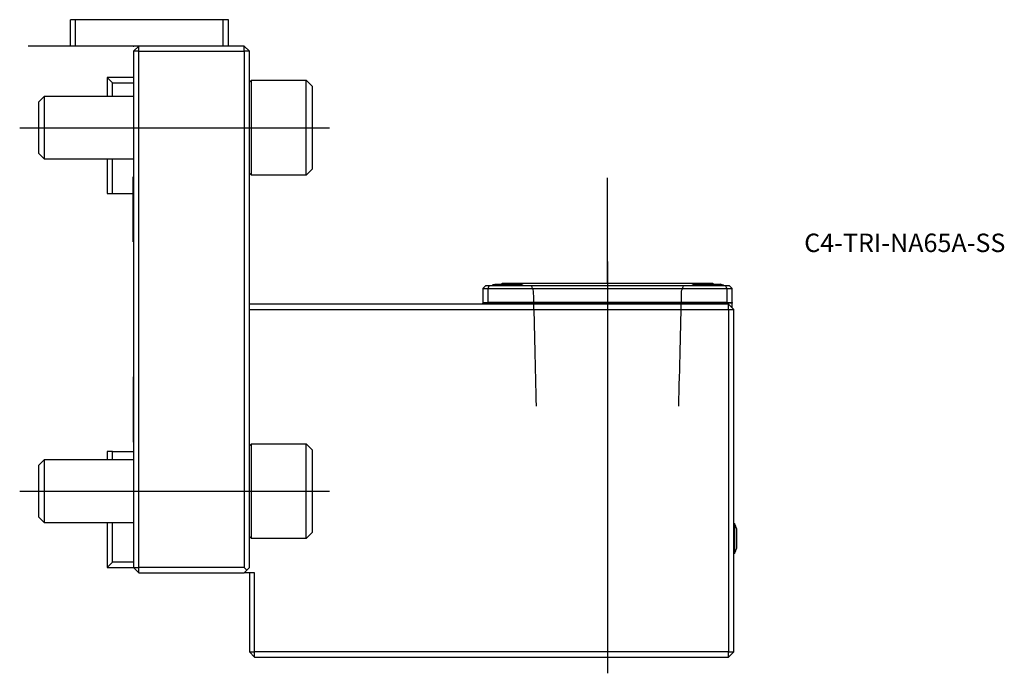
# Model space of a CAD drawing. Units: millimetres. Extents: x -22 to 165, y -119 to 5.
import ezdxf
from ezdxf.enums import TextEntityAlignment as Align
from ezdxf.lldxf.tags import DXFTag

# ---------------------------------------------------------------- set-up
doc = ezdxf.new("R2010")
doc.units = ezdxf.units.MM
for name, color, linetype in [('1', 4, 'Continuous'), ('4', 2, 'CENTER'), ('80', 6, 'Continuous'), ('81', 3, 'Continuous'), ('SK1', 4, 'Continuous'), ('SK3', 1, 'DASHED2'), ('SK4', 2, 'CENTER'), ('SK6', 5, 'Continuous')]:
    doc.layers.add(name, color=color, linetype=linetype)
doc.styles.add('SEACAD_txt_shx', font='txt.shx')
tags = doc.linetypes.add('CENTER', pattern=[50.8, 31.75, -6.35, 6.35, -6.35]).pattern_tags.tags
tags[10:11] = [DXFTag(74, 4), DXFTag(75, 0), DXFTag(340, '0'), DXFTag(46, 0.0), DXFTag(50, 0.0), DXFTag(44, 0.0), DXFTag(45, 0.0)]
tags[8:9] = [DXFTag(74, 4), DXFTag(75, 0), DXFTag(340, '0'), DXFTag(46, 0.0), DXFTag(50, 0.0), DXFTag(44, 0.0), DXFTag(45, 0.0)]
tags[6:7] = [DXFTag(74, 4), DXFTag(75, 0), DXFTag(340, '0'), DXFTag(46, 0.0), DXFTag(50, 0.0), DXFTag(44, 0.0), DXFTag(45, 0.0)]
tags[4:5] = [DXFTag(74, 4), DXFTag(75, 0), DXFTag(340, '0'), DXFTag(46, 0.0), DXFTag(50, 0.0), DXFTag(44, 0.0), DXFTag(45, 0.0)]
tags = doc.linetypes.add('DASHED2', pattern=[9.525, 6.35, -3.175]).pattern_tags.tags
tags[6:7] = [DXFTag(74, 4), DXFTag(75, 0), DXFTag(340, '0'), DXFTag(46, 0.0), DXFTag(50, 0.0), DXFTag(44, 0.0), DXFTag(45, 0.0)]
tags[4:5] = [DXFTag(74, 4), DXFTag(75, 0), DXFTag(340, '0'), DXFTag(46, 0.0), DXFTag(50, 0.0), DXFTag(44, 0.0), DXFTag(45, 0.0)]

# ---------------------------------------------------------------- blocks, each defined once
blk = doc.blocks.new('SEANNOT_GROUP')
at = {"layer": 'SK6', "style": 'SEACAD_txt_shx'}
blk.add_text('C4-TRI-NA65A-SS', height=3.5, dxfattribs=at).set_placement((127.36, -35.61), align=Align.TOP_LEFT)

msp = doc.modelspace()

# ---------------------------------------------------------------- linework, layer by layer
at = {"layer": '1'}
for p, q in [((-11, 5), (-12, 5)), ((-12, 0), (-12, 5)), ((17, 5), (-11, 5)), ((-11, 0), (-11, 5)), ((18, 5), (17, 5)), ((17, 0), (17, 5)), ((18, 0), (18, 5)), ((-11, 0), (-12, 0)), ((1, 0), (-11, 0)), ((0, -1), (1, 0)), ((21, 0), (1, 0)), ((1, -1), (1, 0)), ((21, -1), (21, 0)), ((22, -1), (21, 0)), ((0, -1), (0, -99)), ((1, -1), (0, -1)), ((1, -1), (21, -1)), ((1, -99), (1, -1)), ((21, -1), (21, -99)), ((22, -1), (21, -1)), ((22, -99), (22, -1)), ((22, -6.88), (22.39, -6.5)), ((22.39, -24.5), (22.39, -6.5)), ((22.39, -6.5), (32.8, -6.5)), ((32.8, -24.5), (32.8, -6.5)), ((32.8, -6.5), (34, -7.7)), ((34, -23.3), (34, -7.7)), ((22.39, -24.5), (22, -24.11)), ((34, -23.3), (32.8, -24.5)), ((32.8, -24.5), (22.39, -24.5)), ((66.83, -45.5), (66.33, -46)), ((66.33, -46), (66.33, -48.7)), ((66.33, -46), (67.33, -46)), ((67.53, -45.5), (66.83, -45.5)), ((67.33, -46), (67.53, -45.5)), ((67.33, -48.7), (67.33, -46)), ((67.33, -46), (112.67, -46)), ((112.47, -45.5), (67.53, -45.5)), ((73.4, -45.25), (68.6, -45.25)), ((70, -45), (110, -45)), ((70, -45.25), (70, -45)), ((111.4, -45.25), (106.6, -45.25)), ((110, -45), (110, -45.25)), ((110, -45.22), (111.4, -45.22)), ((113.17, -45.5), (112.47, -45.5)), ((112.67, -46), (112.47, -45.5)), ((112.67, -46), (112.67, -48.7)), ((112.67, -46), (113.67, -46)), ((113.67, -46), (113.17, -45.5)), ((113.67, -48.7), (113.67, -46)), ((113, -49), (22, -49)), ((22, -50), (113, -50)), ((66.33, -48.7), (66.33, -48.8)), ((66.33, -48.7), (67.33, -48.7)), ((66.33, -49), (66.33, -48.8)), ((113.67, -48.8), (66.33, -48.8)), ((112.67, -48.7), (67.33, -48.7)), ((112.67, -48.7), (113.67, -48.7)), ((113, -49), (114, -50)), ((113, -50), (113, -49)), ((113, -50), (113, -115)), ((113, -50), (114, -50)), ((113.67, -48.7), (113.67, -48.8)), ((113.67, -49.2), (113.67, -48.8)), ((113.67, -49.67), (113.67, -49.2)), ((114, -115), (114, -50)), ((22, -75.89), (22.39, -75.5)), ((22.39, -93.5), (22.39, -75.5)), ((22.39, -75.5), (32.8, -75.5)), ((32.8, -93.5), (32.8, -75.5)), ((32.8, -75.5), (34, -76.7)), ((34, -92.3), (34, -76.7)), ((114, -90.65), (114.17, -90.65)), ((114.17, -96.35), (114.17, -90.65)), ((22.39, -93.5), (22, -93.11)), ((34, -92.3), (32.8, -93.5)), ((114.54, -95.3), (114.54, -91.7)), ((32.8, -93.5), (22.39, -93.5)), ((114.17, -96.35), (114, -96.35)), ((0, -99), (1, -99)), ((1, -100), (0, -99)), ((21, -99), (1, -99)), ((1, -100), (1, -99)), ((21.5, -99.5), (21, -99)), ((21.5, -99.5), (22, -99)), ((1, -100), (21, -100)), ((21, -100), (21.5, -99.5)), ((23, -100), (21, -100)), ((22, -100), (22, -115)), ((23, -115), (23, -100)), ((22, -115), (23, -115)), ((22, -115), (23, -116)), ((113, -115), (23, -115)), ((23, -116), (23, -115)), ((113, -115), (114, -115)), ((113, -116), (113, -115)), ((113, -116), (114, -115)), ((23, -116), (113, -116))]:
    msp.add_line(p, q, dxfattribs=at)
for centre, radius, start, end in [((71, -52.88), 8, 107.4576, 112.6776), ((71, -52.88), 8, 67.3224, 72.5424), ((109, -52.88), 8, 107.4576, 112.6776), ((109, -52.85), 8, 66.7558, 72.5424), ((109, -52.88), 8, 67.3224, 72.5424), ((107.78, -93.5), 7, 14.9006, 24.0255), ((107.78, -93.5), 7, 335.9745, 345.0994)]:
    msp.add_arc(centre, radius, start, end, dxfattribs=at)
at = {"layer": '4'}
msp.add_line((90, -41.61), (90, -70.55), dxfattribs=at)
at = {"layer": '80'}
msp.add_line((0, 0), (-20, 0), dxfattribs=at)
msp.add_point((0, 0), dxfattribs=at)
at = {"layer": '81'}
msp.add_line((90, -45), (90, -25), dxfattribs=at)
msp.add_point((90, -45), dxfattribs=at)
at = {"layer": 'SK1'}
for p, q in [((0, -6), (-5, -6)), ((-5, -6), (-5, -9.5)), ((-4, -7), (-5, -6)), ((-4, -7), (0, -7)), ((-4, -9.5), (-4, -7)), ((-18, -10.57), (-16.93, -9.5)), ((-18, -20.43), (-18, -10.57)), ((-16.93, -21.5), (-16.93, -9.5)), ((-16.93, -9.5), (0, -9.5)), ((-16.93, -21.5), (-18, -20.43)), ((0, -21.5), (-16.93, -21.5)), ((-5, -21.5), (-5, -28)), ((-4, -28), (-4, -21.5)), ((-0.05, -37.2), (-0.05, -24.8)), ((-0.05, -24.8), (0, -24.8)), ((-5, -28), (-4, -28)), ((-4, -28), (-0.05, -28)), ((0, -37.2), (-0.05, -37.2)), ((-0.05, -62.8), (-0.05, -75.2)), ((-0.05, -62.8), (0, -62.8)), ((0, -75.2), (-0.05, -75.2)), ((-18, -79.57), (-16.93, -78.5)), ((-16.93, -90.5), (-16.93, -78.5)), ((-16.93, -78.5), (0, -78.5)), ((-4, -77), (-5, -77)), ((-5, -77), (-5, -78.5)), ((-4, -77), (0, -77)), ((-4, -78.5), (-4, -77)), ((-18, -89.43), (-18, -79.57)), ((-16.93, -90.5), (-18, -89.43)), ((0, -90.5), (-16.93, -90.5)), ((-5, -90.5), (-5, -99)), ((-4, -98), (-4, -90.5)), ((-5, -99), (-4, -98)), ((-5, -99), (0, -99)), ((0, -98), (-4, -98))]:
    msp.add_line(p, q, dxfattribs=at)
at = {"layer": 'SK3'}
for points in [[(75.98, -46.55), (75.86, -46.2), (75.73, -45.85), (75.6, -45.5)], [(76.52, -68.4), (76.34, -61.07), (76.16, -53.79), (75.98, -46.55)], [(104.02, -46.55), (103.84, -53.79), (103.66, -61.07), (103.48, -68.4)], [(104.4, -45.5), (104.27, -45.85), (104.14, -46.2), (104.02, -46.55)]]:
    msp.add_open_spline(points, degree=3, dxfattribs=at)
at = {"layer": 'SK4'}
for p, q in [((-21.62, -15.5), (37.23, -15.5)), ((90, -40.88), (90, -119.08)), ((-21.62, -84.5), (37.23, -84.5))]:
    msp.add_line(p, q, dxfattribs=at)

# ---------------------------------------------------------------- block references
at = {"layer": 'SK6'}
msp.add_blockref('SEANNOT_GROUP', (0, 0), dxfattribs=at)

doc.saveas('drawing.dxf')
